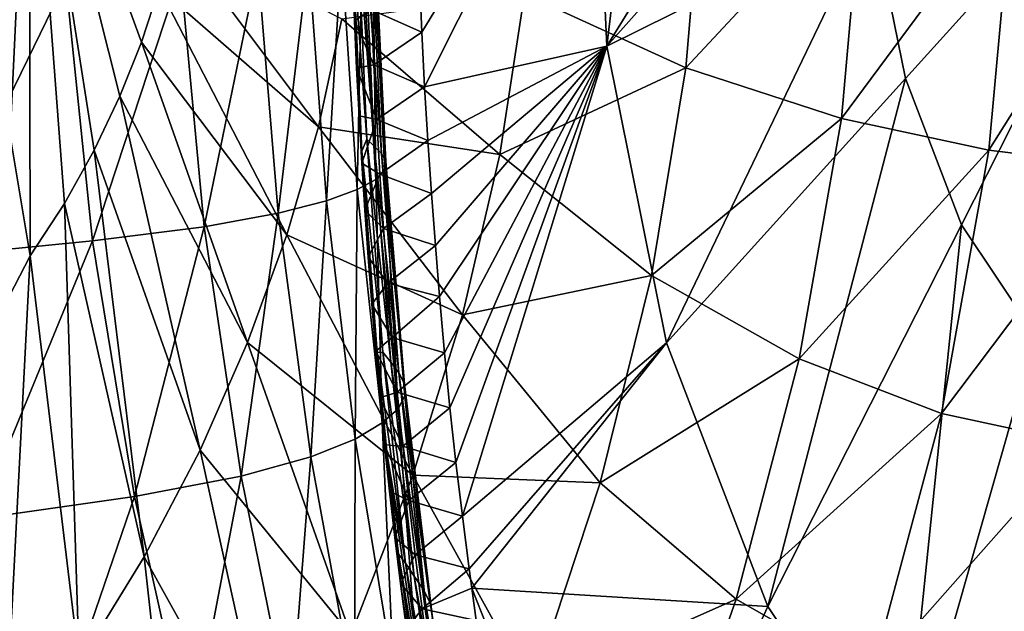
# Model space of a CAD drawing. Units: millimetres. Extents: x -85 to 95, y -214 to 27.
# Drawn here: x 82 to 88, y -6 to -2 of the extents above; entities that cross this region are included whole.
import ezdxf

# ---------------------------------------------------------------- set-up
doc = ezdxf.new("R2010")
doc.units = ezdxf.units.MM
doc.header["$LTSCALE"] = 65.185185
for name, color, linetype in [('14', 7, 'CONTINUOUS'), ('15', 7, 'CONTINUOUS'), ('17', 7, 'CONTINUOUS'), ('18', 7, 'CONTINUOUS'), ('20', 7, 'CONTINUOUS'), ('22', 7, 'CONTINUOUS')]:
    doc.layers.add(name, color=color, linetype=linetype)

msp = doc.modelspace()

# ---------------------------------------------------------------- linework, layer by layer
at = {"layer": '14', "linetype": 'Continuous'}
msp.add_3dface([(82.0185, 0, -11.0952), (81.8974, -2.5293, -10.9897), (81.4447, -0.0001, -12.1355), (82.0185, 0, -11.0952)], dxfattribs=at)
at = {"layer": '15', "linetype": 'Continuous'}
for points in [[(81.8974, -2.5293, -10.9897), (82.0185, 0, -11.0952), (82.0232, -3.2886, -10.4419), (81.8974, -2.5293, -10.9897)], [(82.0185, 0, -11.0952), (82.8406, -1.5925, -8.5738), (82.727, -1.9362, -8.8414), (82.0185, 0, -11.0952)], [(82.0185, 0, -11.0952), (82.727, -1.9362, -8.8414), (82.5903, -2.2788, -9.162), (82.0185, 0, -11.0952)], [(82.0185, 0, -11.0952), (82.5903, -2.2788, -9.162), (82.4295, -2.6196, -9.5356), (82.0185, 0, -11.0952)], [(82.0185, 0, -11.0952), (82.4295, -2.6196, -9.5356), (82.2419, -2.9571, -9.9623), (82.0185, 0, -11.0952)], [(82.0185, 0, -11.0952), (82.2419, -2.9571, -9.9623), (82.0232, -3.2886, -10.4419), (82.0185, 0, -11.0952)], [(85.1498, -1.6315, -2.0965), (86.2801, -0.783, 1.1052), (86.1689, -2.0981, 0.9339), (85.1498, -1.6315, -2.0965)], [(86.2801, -0.783, 1.1052), (87.2877, -0.8982, 4.1892), (86.1689, -2.0981, 0.9339), (86.2801, -0.783, 1.1052)], [(86.1689, -2.0981, 0.9339), (87.2877, -0.8982, 4.1892), (87.1516, -2.4195, 4.012), (86.1689, -2.0981, 0.9339)], [(87.2877, -0.8982, 4.1892), (88.2362, -0.9552, 7.2823), (87.1516, -2.4195, 4.012), (87.2877, -0.8982, 4.1892)], [(87.1516, -2.4195, 4.012), (88.2362, -0.9552, 7.2823), (88.084, -2.6196, 7.1072), (87.1516, -2.4195, 4.012)], [(88.2362, -0.9552, 7.2823), (89.1134, -0.9822, 10.3909), (88.084, -2.6196, 7.1072), (88.2362, -0.9552, 7.2823)], [(88.084, -2.6196, 7.1072), (89.1134, -0.9822, 10.3909), (88.9576, -2.7261, 10.2213), (88.084, -2.6196, 7.1072)], [(82.9312, -1.2481, -8.3593), (83.8458, -2.4722, -5.6112), (82.8406, -1.5925, -8.5738), (82.9312, -1.2481, -8.3593)], [(82.9312, -1.2481, -8.3593), (83.9948, -1.7879, -5.3058), (83.8458, -2.4722, -5.6112), (82.9312, -1.2481, -8.3593)], [(82.8406, -1.5925, -8.5738), (83.647, -3.1552, -6.0168), (82.727, -1.9362, -8.8414), (82.8406, -1.5925, -8.5738)], [(82.8406, -1.5925, -8.5738), (83.8458, -2.4722, -5.6112), (83.647, -3.1552, -6.0168), (82.8406, -1.5925, -8.5738)], [(83.9948, -1.7879, -5.3058), (85.1498, -1.6315, -2.0965), (84.9921, -2.6474, -2.38), (83.9948, -1.7879, -5.3058)], [(85.1498, -1.6315, -2.0965), (86.1689, -2.0981, 0.9339), (84.9921, -2.6474, -2.38), (85.1498, -1.6315, -2.0965)], [(83.9948, -1.7879, -5.3058), (84.9921, -2.6474, -2.38), (83.8458, -2.4722, -5.6112), (83.9948, -1.7879, -5.3058)], [(82.727, -1.9362, -8.8414), (83.3977, -3.8366, -6.5226), (82.5903, -2.2788, -9.162), (82.727, -1.9362, -8.8414)], [(82.727, -1.9362, -8.8414), (83.647, -3.1552, -6.0168), (83.3977, -3.8366, -6.5226), (82.727, -1.9362, -8.8414)], [(84.9921, -2.6474, -2.38), (86.1689, -2.0981, 0.9339), (85.9514, -3.4117, 0.5989), (84.9921, -2.6474, -2.38)], [(86.1689, -2.0981, 0.9339), (87.1516, -2.4195, 4.012), (85.9514, -3.4117, 0.5989), (86.1689, -2.0981, 0.9339)], [(82.5903, -2.2788, -9.162), (83.0978, -4.5161, -7.1286), (82.4295, -2.6196, -9.5356), (82.5903, -2.2788, -9.162)], [(82.5903, -2.2788, -9.162), (83.3977, -3.8366, -6.5226), (83.0978, -4.5161, -7.1286), (82.5903, -2.2788, -9.162)], [(85.9514, -3.4117, 0.5989), (87.1516, -2.4195, 4.012), (86.8849, -3.9398, 3.6666), (85.9514, -3.4117, 0.5989)], [(87.1516, -2.4195, 4.012), (88.084, -2.6196, 7.1072), (86.8849, -3.9398, 3.6666), (87.1516, -2.4195, 4.012)], [(83.8458, -2.4722, -5.6112), (84.7571, -3.6618, -2.8021), (83.647, -3.1552, -6.0168), (83.8458, -2.4722, -5.6112)], [(83.8458, -2.4722, -5.6112), (84.9921, -2.6474, -2.38), (84.7571, -3.6618, -2.8021), (83.8458, -2.4722, -5.6112)], [(81.7904, -3.7372, -10.885), (81.8974, -2.5293, -10.9897), (82.0232, -3.2886, -10.4419), (81.7904, -3.7372, -10.885)], [(82.4295, -2.6196, -9.5356), (82.7452, -5.1918, -7.8348), (82.2419, -2.9571, -9.9623), (82.4295, -2.6196, -9.5356)], [(82.4295, -2.6196, -9.5356), (83.0978, -4.5161, -7.1286), (82.7452, -5.1918, -7.8348), (82.4295, -2.6196, -9.5356)], [(84.9921, -2.6474, -2.38), (85.9514, -3.4117, 0.5989), (84.7571, -3.6618, -2.8021), (84.9921, -2.6474, -2.38)], [(86.8849, -3.9398, 3.6666), (88.084, -2.6196, 7.1072), (87.7851, -4.2838, 6.7671), (86.8849, -3.9398, 3.6666)], [(88.084, -2.6196, 7.1072), (88.9576, -2.7261, 10.2213), (87.7851, -4.2838, 6.7671), (88.084, -2.6196, 7.1072)], [(87.7851, -4.2838, 6.7671), (88.9576, -2.7261, 10.2213), (88.6472, -4.4705, 9.8931), (87.7851, -4.2838, 6.7671)], [(82.2419, -2.9571, -9.9623), (82.3347, -5.8611, -8.6413), (82.0232, -3.2886, -10.4419), (82.2419, -2.9571, -9.9623)], [(82.2419, -2.9571, -9.9623), (82.7452, -5.1918, -7.8348), (82.3347, -5.8611, -8.6413), (82.2419, -2.9571, -9.9623)], [(83.647, -3.1552, -6.0168), (84.4436, -4.6743, -3.3628), (83.3977, -3.8366, -6.5226), (83.647, -3.1552, -6.0168)], [(83.647, -3.1552, -6.0168), (84.7571, -3.6618, -2.8021), (84.4436, -4.6743, -3.3628), (83.647, -3.1552, -6.0168)], [(81.7904, -3.7372, -10.885), (82.0232, -3.2886, -10.4419), (81.8576, -6.5183, -9.5479), (81.7904, -3.7372, -10.885)], [(82.0232, -3.2886, -10.4419), (82.3347, -5.8611, -8.6413), (81.8576, -6.5183, -9.5479), (82.0232, -3.2886, -10.4419)], [(84.7571, -3.6618, -2.8021), (85.9514, -3.4117, 0.5989), (85.6275, -4.7235, 0.1003), (84.7571, -3.6618, -2.8021)], [(85.9514, -3.4117, 0.5989), (86.8849, -3.9398, 3.6666), (85.6275, -4.7235, 0.1003), (85.9514, -3.4117, 0.5989)], [(84.7571, -3.6618, -2.8021), (85.6275, -4.7235, 0.1003), (84.4436, -4.6743, -3.3628), (84.7571, -3.6618, -2.8021)], [(83.3977, -3.8366, -6.5226), (84.0506, -5.6846, -4.0621), (83.0978, -4.5161, -7.1286), (83.3977, -3.8366, -6.5226)], [(83.3977, -3.8366, -6.5226), (84.4436, -4.6743, -3.3628), (84.0506, -5.6846, -4.0621), (83.3977, -3.8366, -6.5226)], [(85.6275, -4.7235, 0.1003), (86.8849, -3.9398, 3.6666), (86.4873, -5.4586, 3.1531), (85.6275, -4.7235, 0.1003)], [(86.8849, -3.9398, 3.6666), (87.7851, -4.2838, 6.7671), (86.4873, -5.4586, 3.1531), (86.8849, -3.9398, 3.6666)], [(86.4873, -5.4586, 3.1531), (87.7851, -4.2838, 6.7671), (87.3391, -5.9475, 6.2621), (86.4873, -5.4586, 3.1531)], [(87.7851, -4.2838, 6.7671), (88.6472, -4.4705, 9.8931), (87.3391, -5.9475, 6.2621), (87.7851, -4.2838, 6.7671)], [(87.3391, -5.9475, 6.2621), (88.6472, -4.4705, 9.8931), (88.1816, -6.2149, 9.4063), (87.3391, -5.9475, 6.2621)], [(83.0978, -4.5161, -7.1286), (83.578, -6.6923, -4.9), (82.7452, -5.1918, -7.8348), (83.0978, -4.5161, -7.1286)], [(83.0978, -4.5161, -7.1286), (84.0506, -5.6846, -4.0621), (83.578, -6.6923, -4.9), (83.0978, -4.5161, -7.1286)], [(84.4436, -4.6743, -3.3628), (85.1952, -6.0328, -0.5618), (84.0506, -5.6846, -4.0621), (84.4436, -4.6743, -3.3628)], [(84.4436, -4.6743, -3.3628), (85.6275, -4.7235, 0.1003), (85.1952, -6.0328, -0.5618), (84.4436, -4.6743, -3.3628)], [(85.6275, -4.7235, 0.1003), (86.4873, -5.4586, 3.1531), (85.1952, -6.0328, -0.5618), (85.6275, -4.7235, 0.1003)], [(82.7452, -5.1918, -7.8348), (83.0227, -7.6944, -5.8765), (82.3347, -5.8611, -8.6413), (82.7452, -5.1918, -7.8348)], [(82.7452, -5.1918, -7.8348), (83.578, -6.6923, -4.9), (83.0227, -7.6944, -5.8765), (82.7452, -5.1918, -7.8348)], [(85.1952, -6.0328, -0.5618), (86.4873, -5.4586, 3.1531), (85.9564, -6.9752, 2.4715), (85.1952, -6.0328, -0.5618)], [(86.4873, -5.4586, 3.1531), (87.3391, -5.9475, 6.2621), (85.9564, -6.9752, 2.4715), (86.4873, -5.4586, 3.1531)]]:
    msp.add_3dface(points, dxfattribs=at)
at = {"layer": '17', "linetype": 'Continuous'}
for points in [[(84.0596, -1.2643, 100.5811), (84.0928, -1.1969, 96.2186), (84.1523, -2.5498, 96.1979), (84.0596, -1.2643, 100.5811)], [(84.0928, -1.1969, 96.2186), (84.1369, -1.2191, 91.8369), (84.199, -2.594, 91.7857), (84.0928, -1.1969, 96.2186)], [(84.1523, -2.5498, 96.1979), (84.0928, -1.1969, 96.2186), (84.199, -2.594, 91.7857), (84.1523, -2.5498, 96.1979)], [(84.1369, -1.2191, 91.8369), (84.1788, -1.2432, 87.4477), (84.2441, -2.64, 87.3663), (84.1369, -1.2191, 91.8369)], [(84.199, -2.594, 91.7857), (84.1369, -1.2191, 91.8369), (84.2441, -2.64, 87.3663), (84.199, -2.594, 91.7857)], [(84.1788, -1.2432, 87.4477), (84.2025, -1.2727, 83.0534), (84.2726, -2.6915, 82.9415), (84.1788, -1.2432, 87.4477)], [(84.2441, -2.64, 87.3663), (84.1788, -1.2432, 87.4477), (84.2726, -2.6915, 82.9415), (84.2441, -2.64, 87.3663)], [(84.1212, -2.6247, 100.5771), (84.0596, -1.2643, 100.5811), (84.1523, -2.5498, 96.1979), (84.1212, -2.6247, 100.5771)], [(84.1892, -1.3041, 78.6698), (84.1229, -1.3371, 74.2707), (84.2088, -2.8042, 74.0977), (84.1892, -1.3041, 78.6698)], [(84.2025, -1.2727, 83.0534), (84.1892, -1.3041, 78.6698), (84.2659, -2.746, 78.5273), (84.2025, -1.2727, 83.0534)], [(84.2659, -2.746, 78.5273), (84.1892, -1.3041, 78.6698), (84.2088, -2.8042, 74.0977), (84.2659, -2.746, 78.5273)], [(84.2726, -2.6915, 82.9415), (84.2025, -1.2727, 83.0534), (84.2659, -2.746, 78.5273), (84.2726, -2.6915, 82.9415)], [(84.1229, -1.3371, 74.2707), (83.9925, -1.3723, 69.8704), (84.0904, -2.8681, 69.6665), (84.1229, -1.3371, 74.2707)], [(84.2088, -2.8042, 74.0977), (84.1229, -1.3371, 74.2707), (84.0904, -2.8681, 69.6665), (84.2088, -2.8042, 74.0977)], [(83.7836, -1.4105, 65.4977), (83.463, -1.4527, 61.1252), (83.5926, -3.0184, 60.8592), (83.7836, -1.4105, 65.4977)], [(83.8964, -2.9393, 65.2628), (83.7836, -1.4105, 65.4977), (83.5926, -3.0184, 60.8592), (83.8964, -2.9393, 65.2628)], [(83.9925, -1.3723, 69.8704), (83.7836, -1.4105, 65.4977), (83.8964, -2.9393, 65.2628), (83.9925, -1.3723, 69.8704)], [(84.0904, -2.8681, 69.6665), (83.9925, -1.3723, 69.8704), (83.8964, -2.9393, 65.2628), (84.0904, -2.8681, 69.6665)], [(83.463, -1.4527, 61.1252), (82.9752, -1.4988, 56.7553), (83.1234, -3.1035, 56.4575), (83.463, -1.4527, 61.1252)], [(83.5926, -3.0184, 60.8592), (83.463, -1.4527, 61.1252), (83.1234, -3.1035, 56.4575), (83.5926, -3.0184, 60.8592)], [(82.2496, -1.5486, 52.4197), (81.2084, -1.6047, 48.1598), (81.3979, -3.294, 47.7952), (82.2496, -1.5486, 52.4197)], [(82.4181, -3.1938, 52.0895), (82.2496, -1.5486, 52.4197), (81.3979, -3.294, 47.7952), (82.4181, -3.1938, 52.0895)], [(82.9752, -1.4988, 56.7553), (82.2496, -1.5486, 52.4197), (82.4181, -3.1938, 52.0895), (82.9752, -1.4988, 56.7553)], [(83.1234, -3.1035, 56.4575), (82.9752, -1.4988, 56.7553), (82.4181, -3.1938, 52.0895), (83.1234, -3.1035, 56.4575)], [(84.1212, -2.6247, 100.5771), (84.1523, -2.5498, 96.1979), (84.2538, -3.8965, 96.1254), (84.1212, -2.6247, 100.5771)], [(84.1523, -2.5498, 96.1979), (84.199, -2.594, 91.7857), (84.3044, -3.9608, 91.6647), (84.1523, -2.5498, 96.1979)], [(84.2538, -3.8965, 96.1254), (84.1523, -2.5498, 96.1979), (84.3044, -3.9608, 91.6647), (84.2538, -3.8965, 96.1254)], [(84.199, -2.594, 91.7857), (84.2441, -2.64, 87.3663), (84.3544, -4.0265, 87.1971), (84.199, -2.594, 91.7857)], [(84.3044, -3.9608, 91.6647), (84.199, -2.594, 91.7857), (84.3544, -4.0265, 87.1971), (84.3044, -3.9608, 91.6647)], [(84.2176, -3.898, 100.5716), (84.1212, -2.6247, 100.5771), (84.2538, -3.8965, 96.1254), (84.2176, -3.898, 100.5716)], [(84.2441, -2.64, 87.3663), (84.2726, -2.6915, 82.9415), (84.3896, -4.0978, 82.7238), (84.2441, -2.64, 87.3663)], [(84.3544, -4.0265, 87.1971), (84.2441, -2.64, 87.3663), (84.3896, -4.0978, 82.7238), (84.3544, -4.0265, 87.1971)], [(84.2726, -2.6915, 82.9415), (84.2659, -2.746, 78.5273), (84.3928, -4.1731, 78.2609), (84.2726, -2.6915, 82.9415)], [(84.3896, -4.0978, 82.7238), (84.2726, -2.6915, 82.9415), (84.3928, -4.1731, 78.2609), (84.3896, -4.0978, 82.7238)], [(84.2659, -2.746, 78.5273), (84.2088, -2.8042, 74.0977), (84.3494, -4.2544, 73.7828), (84.2659, -2.746, 78.5273)], [(84.3928, -4.1731, 78.2609), (84.2659, -2.746, 78.5273), (84.3494, -4.2544, 73.7828), (84.3928, -4.1731, 78.2609)], [(84.2088, -2.8042, 74.0977), (84.0904, -2.8681, 69.6665), (84.249, -4.3446, 69.3025), (84.2088, -2.8042, 74.0977)], [(84.3494, -4.2544, 73.7828), (84.2088, -2.8042, 74.0977), (84.249, -4.3446, 69.3025), (84.3494, -4.2544, 73.7828)], [(84.0904, -2.8681, 69.6665), (83.8964, -2.9393, 65.2628), (84.0774, -4.4464, 64.8496), (84.0904, -2.8681, 69.6665)], [(84.249, -4.3446, 69.3025), (84.0904, -2.8681, 69.6665), (84.0774, -4.4464, 64.8496), (84.249, -4.3446, 69.3025)], [(83.8964, -2.9393, 65.2628), (83.5926, -3.0184, 60.8592), (83.799, -4.5598, 60.3964), (83.8964, -2.9393, 65.2628)], [(84.0774, -4.4464, 64.8496), (83.8964, -2.9393, 65.2628), (83.799, -4.5598, 60.3964), (84.0774, -4.4464, 64.8496)], [(83.5926, -3.0184, 60.8592), (83.1234, -3.1035, 56.4575), (83.3577, -4.6815, 55.9444), (83.5926, -3.0184, 60.8592)], [(83.799, -4.5598, 60.3964), (83.5926, -3.0184, 60.8592), (83.3577, -4.6815, 55.9444), (83.799, -4.5598, 60.3964)], [(83.1234, -3.1035, 56.4575), (82.4181, -3.1938, 52.0895), (82.6827, -4.8096, 51.5251), (83.1234, -3.1035, 56.4575)], [(83.3577, -4.6815, 55.9444), (83.1234, -3.1035, 56.4575), (82.6827, -4.8096, 51.5251), (83.3577, -4.6815, 55.9444)], [(82.4181, -3.1938, 52.0895), (81.3979, -3.294, 47.7952), (81.6943, -4.9511, 47.1766), (82.4181, -3.1938, 52.0895)], [(82.6827, -4.8096, 51.5251), (82.4181, -3.1938, 52.0895), (81.6943, -4.9511, 47.1766), (82.6827, -4.8096, 51.5251)], [(84.2176, -3.898, 100.5716), (84.2538, -3.8965, 96.1254), (84.397, -5.2311, 96.0447), (84.2176, -3.898, 100.5716)], [(84.2814, -4.5458, 100.5726), (84.2176, -3.898, 100.5716), (84.397, -5.2311, 96.0447), (84.2814, -4.5458, 100.5726)], [(84.2538, -3.8965, 96.1254), (84.3044, -3.9608, 91.6647), (84.4524, -5.3125, 91.5168), (84.2538, -3.8965, 96.1254)], [(84.397, -5.2311, 96.0447), (84.2538, -3.8965, 96.1254), (84.4524, -5.3125, 91.5168), (84.397, -5.2311, 96.0447)], [(84.3044, -3.9608, 91.6647), (84.3544, -4.0265, 87.1971), (84.5083, -5.395, 86.9826), (84.3044, -3.9608, 91.6647)], [(84.4524, -5.3125, 91.5168), (84.3044, -3.9608, 91.6647), (84.5083, -5.395, 86.9826), (84.4524, -5.3125, 91.5168)], [(84.3544, -4.0265, 87.1971), (84.3896, -4.0978, 82.7238), (84.552, -5.483, 82.4422), (84.3544, -4.0265, 87.1971)], [(84.5083, -5.395, 86.9826), (84.3544, -4.0265, 87.1971), (84.552, -5.483, 82.4422), (84.5083, -5.395, 86.9826)], [(84.3896, -4.0978, 82.7238), (84.3928, -4.1731, 78.2609), (84.5675, -5.576, 77.9118), (84.3896, -4.0978, 82.7238)], [(84.552, -5.483, 82.4422), (84.3896, -4.0978, 82.7238), (84.5675, -5.576, 77.9118), (84.552, -5.483, 82.4422)], [(84.3928, -4.1731, 78.2609), (84.3494, -4.2544, 73.7828), (84.5412, -5.677, 73.3667), (84.3928, -4.1731, 78.2609)], [(84.5675, -5.576, 77.9118), (84.3928, -4.1731, 78.2609), (84.5412, -5.677, 73.3667), (84.5675, -5.576, 77.9118)], [(84.3494, -4.2544, 73.7828), (84.249, -4.3446, 69.3025), (84.4635, -5.7901, 68.8184), (84.3494, -4.2544, 73.7828)], [(84.5412, -5.677, 73.3667), (84.3494, -4.2544, 73.7828), (84.4635, -5.7901, 68.8184), (84.5412, -5.677, 73.3667)], [(84.249, -4.3446, 69.3025), (84.0774, -4.4464, 64.8496), (84.3203, -5.919, 64.2975), (84.249, -4.3446, 69.3025)], [(84.4635, -5.7901, 68.8184), (84.249, -4.3446, 69.3025), (84.3203, -5.919, 64.2975), (84.4635, -5.7901, 68.8184)], [(84.0774, -4.4464, 64.8496), (83.799, -4.5598, 60.3964), (84.0742, -6.0631, 59.7759), (84.0774, -4.4464, 64.8496)], [(84.3203, -5.919, 64.2975), (84.0774, -4.4464, 64.8496), (84.0742, -6.0631, 59.7759), (84.3203, -5.919, 64.2975)], [(83.799, -4.5598, 60.3964), (83.3577, -4.6815, 55.9444), (83.6687, -6.2178, 55.2545), (83.799, -4.5598, 60.3964)], [(84.0742, -6.0631, 59.7759), (83.799, -4.5598, 60.3964), (83.6687, -6.2178, 55.2545), (84.0742, -6.0631, 59.7759)], [(84.353, -5.1743, 100.5743), (84.2814, -4.5458, 100.5726), (84.397, -5.2311, 96.0447), (84.353, -5.1743, 100.5743)], [(83.3577, -4.6815, 55.9444), (82.6827, -4.8096, 51.5251), (83.0331, -6.38, 50.7643), (83.3577, -4.6815, 55.9444)], [(83.6687, -6.2178, 55.2545), (83.3577, -4.6815, 55.9444), (83.0331, -6.38, 50.7643), (83.6687, -6.2178, 55.2545)], [(82.6827, -4.8096, 51.5251), (81.6943, -4.9511, 47.1766), (82.086, -6.5588, 46.3413), (82.6827, -4.8096, 51.5251)], [(83.0331, -6.38, 50.7643), (82.6827, -4.8096, 51.5251), (82.086, -6.5588, 46.3413), (83.0331, -6.38, 50.7643)], [(82.086, -6.5588, 46.3413), (81.6943, -4.9511, 47.1766), (80.7341, -6.7776, 42.0326), (82.086, -6.5588, 46.3413)], [(84.353, -5.1743, 100.5743), (84.397, -5.2311, 96.0447), (84.5818, -6.5474, 95.9697), (84.353, -5.1743, 100.5743)], [(84.5372, -6.5011, 100.5728), (84.353, -5.1743, 100.5743), (84.5818, -6.5474, 95.9697), (84.5372, -6.5011, 100.5728)], [(84.397, -5.2311, 96.0447), (84.4524, -5.3125, 91.5168), (84.6425, -6.6421, 91.3569), (84.397, -5.2311, 96.0447)], [(84.5818, -6.5474, 95.9697), (84.397, -5.2311, 96.0447), (84.6425, -6.6421, 91.3569), (84.5818, -6.5474, 95.9697)], [(84.4524, -5.3125, 91.5168), (84.5083, -5.395, 86.9826), (84.7049, -6.7375, 86.7386), (84.4524, -5.3125, 91.5168)], [(84.6425, -6.6421, 91.3569), (84.4524, -5.3125, 91.5168), (84.7049, -6.7375, 86.7386), (84.6425, -6.6421, 91.3569)], [(84.5083, -5.395, 86.9826), (84.552, -5.483, 82.4422), (84.7579, -6.8382, 82.1135), (84.5083, -5.395, 86.9826)], [(84.7049, -6.7375, 86.7386), (84.5083, -5.395, 86.9826), (84.7579, -6.8382, 82.1135), (84.7049, -6.7375, 86.7386)], [(84.552, -5.483, 82.4422), (84.5675, -5.576, 77.9118), (84.7872, -6.9448, 77.4982), (84.552, -5.483, 82.4422)], [(84.7579, -6.8382, 82.1135), (84.552, -5.483, 82.4422), (84.7872, -6.9448, 77.4982), (84.7579, -6.8382, 82.1135)]]:
    msp.add_3dface(points, dxfattribs=at)
at = {"layer": '18', "linetype": 'Continuous'}
for points in [[(84.0746, -1.8007, 105.7184), (84.1822, -1.7328, 106.2869), (84.0636, -1.4998, 105.7321), (84.0746, -1.8007, 105.7184)], [(84.4849, -1.5249, 106.7737), (84.1822, -1.7328, 106.2869), (84.4997, -1.8736, 106.759), (84.4849, -1.5249, 106.7737)], [(84.1971, -2.0789, 106.269), (84.1822, -1.7328, 106.2869), (84.0746, -1.8007, 105.7184), (84.1971, -2.0789, 106.269)], [(84.1822, -1.7328, 106.2869), (84.1971, -2.0789, 106.269), (84.4997, -1.8736, 106.759), (84.1822, -1.7328, 106.2869)], [(84.0876, -2.1014, 105.7018), (84.1971, -2.0789, 106.269), (84.0746, -1.8007, 105.7184), (84.0876, -2.1014, 105.7018)], [(84.4997, -1.8736, 106.759), (84.1971, -2.0789, 106.269), (84.5176, -2.2182, 106.7413), (84.4997, -1.8736, 106.759)], [(84.2147, -2.4248, 106.2476), (84.1971, -2.0789, 106.269), (84.0876, -2.1014, 105.7018), (84.2147, -2.4248, 106.2476)], [(84.1027, -2.4017, 105.6825), (84.2147, -2.4248, 106.2476), (84.0876, -2.1014, 105.7018), (84.1027, -2.4017, 105.6825)], [(84.1971, -2.0789, 106.269), (84.2147, -2.4248, 106.2476), (84.5176, -2.2182, 106.7413), (84.1971, -2.0789, 106.269)], [(84.5176, -2.2182, 106.7413), (84.2147, -2.4248, 106.2476), (84.5382, -2.5582, 106.7206), (84.5176, -2.2182, 106.7413)], [(84.1197, -2.701, 105.6604), (84.2147, -2.4248, 106.2476), (84.1027, -2.4017, 105.6825), (84.1197, -2.701, 105.6604)], [(84.2351, -2.7703, 106.2227), (84.2147, -2.4248, 106.2476), (84.1197, -2.701, 105.6604), (84.2351, -2.7703, 106.2227)], [(84.2147, -2.4248, 106.2476), (84.2351, -2.7703, 106.2227), (84.5382, -2.5582, 106.7206), (84.2147, -2.4248, 106.2476)], [(84.5382, -2.5582, 106.7206), (84.2351, -2.7703, 106.2227), (84.561, -2.893, 106.6965), (84.5382, -2.5582, 106.7206)], [(84.1388, -2.9995, 105.6355), (84.2351, -2.7703, 106.2227), (84.1197, -2.701, 105.6604), (84.1388, -2.9995, 105.6355)], [(84.2583, -3.1156, 106.1942), (84.2351, -2.7703, 106.2227), (84.1388, -2.9995, 105.6355), (84.2583, -3.1156, 106.1942)], [(84.2351, -2.7703, 106.2227), (84.2583, -3.1156, 106.1942), (84.561, -2.893, 106.6965), (84.2351, -2.7703, 106.2227)], [(84.561, -2.893, 106.6965), (84.2583, -3.1156, 106.1942), (84.5854, -3.222, 106.6689), (84.561, -2.893, 106.6965)], [(84.1598, -3.2971, 105.6079), (84.2583, -3.1156, 106.1942), (84.1388, -2.9995, 105.6355), (84.1598, -3.2971, 105.6079)], [(84.2843, -3.4604, 106.1621), (84.2583, -3.1156, 106.1942), (84.1598, -3.2971, 105.6079), (84.2843, -3.4604, 106.1621)], [(84.2583, -3.1156, 106.1942), (84.2843, -3.4604, 106.1621), (84.5854, -3.222, 106.6689), (84.2583, -3.1156, 106.1942)], [(84.5854, -3.222, 106.6689), (84.2843, -3.4604, 106.1621), (84.6116, -3.5458, 106.6382), (84.5854, -3.222, 106.6689)], [(84.1829, -3.5941, 105.5776), (84.2843, -3.4604, 106.1621), (84.1598, -3.2971, 105.6079), (84.1829, -3.5941, 105.5776)], [(84.3131, -3.8049, 106.1264), (84.2843, -3.4604, 106.1621), (84.1829, -3.5941, 105.5776), (84.3131, -3.8049, 106.1264)], [(84.2843, -3.4604, 106.1621), (84.3131, -3.8049, 106.1264), (84.6116, -3.5458, 106.6382), (84.2843, -3.4604, 106.1621)], [(84.6116, -3.5458, 106.6382), (84.3131, -3.8049, 106.1264), (84.6431, -3.9001, 106.6006), (84.6116, -3.5458, 106.6382)], [(84.2081, -3.8905, 105.5445), (84.3131, -3.8049, 106.1264), (84.1829, -3.5941, 105.5776), (84.2081, -3.8905, 105.5445)], [(84.3448, -4.1488, 106.0871), (84.3131, -3.8049, 106.1264), (84.2081, -3.8905, 105.5445), (84.3448, -4.1488, 106.0871)], [(84.3131, -3.8049, 106.1264), (84.3448, -4.1488, 106.0871), (84.6431, -3.9001, 106.6006), (84.3131, -3.8049, 106.1264)], [(84.2353, -4.1864, 105.5088), (84.3448, -4.1488, 106.0871), (84.2081, -3.8905, 105.5445), (84.2353, -4.1864, 105.5088)], [(84.6431, -3.9001, 106.6006), (84.3448, -4.1488, 106.0871), (84.6775, -4.2492, 106.5601), (84.6431, -3.9001, 106.6006)], [(84.3793, -4.4923, 106.0443), (84.3448, -4.1488, 106.0871), (84.2353, -4.1864, 105.5088), (84.3793, -4.4923, 106.0443)], [(84.3448, -4.1488, 106.0871), (84.3793, -4.4923, 106.0443), (84.6775, -4.2492, 106.5601), (84.3448, -4.1488, 106.0871)], [(84.2647, -4.482, 105.4705), (84.3793, -4.4923, 106.0443), (84.2353, -4.1864, 105.5088), (84.2647, -4.482, 105.4705)], [(84.6775, -4.2492, 106.5601), (84.3793, -4.4923, 106.0443), (84.7152, -4.5936, 106.517), (84.6775, -4.2492, 106.5601)], [(84.4168, -4.8352, 105.9978), (84.3793, -4.4923, 106.0443), (84.2647, -4.482, 105.4705), (84.4168, -4.8352, 105.9978)], [(84.296, -4.7759, 105.4293), (84.4168, -4.8352, 105.9978), (84.2647, -4.482, 105.4705), (84.296, -4.7759, 105.4293)], [(84.3793, -4.4923, 106.0443), (84.4168, -4.8352, 105.9978), (84.7152, -4.5936, 106.517), (84.3793, -4.4923, 106.0443)], [(84.7152, -4.5936, 106.517), (84.4168, -4.8352, 105.9978), (84.7563, -4.9334, 106.4717), (84.7152, -4.5936, 106.517)], [(84.3294, -5.0682, 105.3855), (84.4168, -4.8352, 105.9978), (84.296, -4.7759, 105.4293), (84.3294, -5.0682, 105.3855)], [(84.4574, -5.1775, 105.9478), (84.4168, -4.8352, 105.9978), (84.3294, -5.0682, 105.3855), (84.4574, -5.1775, 105.9478)], [(84.4168, -4.8352, 105.9978), (84.4574, -5.1775, 105.9478), (84.7563, -4.9334, 106.4717), (84.4168, -4.8352, 105.9978)], [(84.7563, -4.9334, 106.4717), (84.4574, -5.1775, 105.9478), (84.7992, -5.2671, 106.4231), (84.7563, -4.9334, 106.4717)], [(84.3648, -5.3591, 105.3389), (84.4574, -5.1775, 105.9478), (84.3294, -5.0682, 105.3855), (84.3648, -5.3591, 105.3389)], [(84.5009, -5.5191, 105.8942), (84.4574, -5.1775, 105.9478), (84.3648, -5.3591, 105.3389), (84.5009, -5.5191, 105.8942)], [(84.4574, -5.1775, 105.9478), (84.5009, -5.5191, 105.8942), (84.7992, -5.2671, 106.4231), (84.4574, -5.1775, 105.9478)], [(84.7992, -5.2671, 106.4231), (84.5009, -5.5191, 105.8942), (84.8154, -5.3891, 106.4042), (84.7992, -5.2671, 106.4231)], [(84.4023, -5.6487, 105.2897), (84.5009, -5.5191, 105.8942), (84.3648, -5.3591, 105.3389), (84.4023, -5.6487, 105.2897)], [(84.8154, -5.3891, 106.4042), (84.5009, -5.5191, 105.8942), (84.8435, -5.5946, 106.3711), (84.8154, -5.3891, 106.4042)], [(84.5477, -5.86, 105.8369), (84.5009, -5.5191, 105.8942), (84.4023, -5.6487, 105.2897), (84.5477, -5.86, 105.8369)], [(84.5009, -5.5191, 105.8942), (84.5477, -5.86, 105.8369), (84.8435, -5.5946, 106.3711), (84.5009, -5.5191, 105.8942)]]:
    msp.add_3dface(points, dxfattribs=at)
at = {"layer": '20', "linetype": 'Continuous'}
for points in [[(84.4849, -1.5249, 106.7737), (84.4997, -1.8736, 106.759), (85.5826, -0.0936, 107.8049), (84.4849, -1.5249, 106.7737)], [(84.4997, -1.8736, 106.759), (84.5176, -2.2182, 106.7413), (85.5826, -0.0936, 107.8049), (84.4997, -1.8736, 106.759)], [(85.5826, -0.0936, 107.8049), (84.5176, -2.2182, 106.7413), (85.6686, -1.9617, 107.781), (85.5826, -0.0936, 107.8049)], [(85.5826, -0.0936, 107.8049), (85.6686, -1.9617, 107.781), (85.892, -0.0936, 108.029), (85.5826, -0.0936, 107.8049)], [(85.892, -0.0936, 108.029), (85.6686, -1.9617, 107.781), (86.8226, -0.0936, 108.5801), (85.892, -0.0936, 108.029)], [(86.8226, -0.0936, 108.5801), (85.6686, -1.9617, 107.781), (87.3316, -0.0936, 108.8059), (86.8226, -0.0936, 108.5801)], [(87.3316, -0.0936, 108.8059), (85.6686, -1.9617, 107.781), (87.3466, -1.1281, 108.7861), (87.3316, -0.0936, 108.8059)], [(87.3466, -1.1281, 108.7861), (87.556, -2.1665, 108.7861), (89.429, -0.0936, 109.2149), (87.3466, -1.1281, 108.7861)], [(87.556, -2.1665, 108.7861), (87.9106, -3.0908, 108.7861), (89.429, -0.0936, 109.2149), (87.556, -2.1665, 108.7861)], [(87.9106, -3.0908, 108.7861), (88.3789, -3.7908, 108.7861), (89.429, -0.0936, 109.2149), (87.9106, -3.0908, 108.7861)], [(85.6686, -1.9617, 107.781), (86.0467, -3.8369, 107.781), (87.3466, -1.1281, 108.7861), (85.6686, -1.9617, 107.781)], [(87.3466, -1.1281, 108.7861), (86.0467, -3.8369, 107.781), (87.556, -2.1665, 108.7861), (87.3466, -1.1281, 108.7861)], [(84.5176, -2.2182, 106.7413), (84.5382, -2.5582, 106.7206), (85.6686, -1.9617, 107.781), (84.5176, -2.2182, 106.7413)], [(84.5382, -2.5582, 106.7206), (84.561, -2.893, 106.6965), (85.6686, -1.9617, 107.781), (84.5382, -2.5582, 106.7206)], [(84.561, -2.893, 106.6965), (84.5854, -3.222, 106.6689), (85.6686, -1.9617, 107.781), (84.561, -2.893, 106.6965)], [(84.5854, -3.222, 106.6689), (84.6116, -3.5458, 106.6382), (85.6686, -1.9617, 107.781), (84.5854, -3.222, 106.6689)], [(84.6116, -3.5458, 106.6382), (84.6431, -3.9001, 106.6006), (85.6686, -1.9617, 107.781), (84.6116, -3.5458, 106.6382)], [(84.6431, -3.9001, 106.6006), (84.6775, -4.2492, 106.5601), (85.6686, -1.9617, 107.781), (84.6431, -3.9001, 106.6006)], [(84.6775, -4.2492, 106.5601), (84.7152, -4.5936, 106.517), (85.6686, -1.9617, 107.781), (84.6775, -4.2492, 106.5601)], [(84.7152, -4.5936, 106.517), (84.7563, -4.9334, 106.4717), (85.6686, -1.9617, 107.781), (84.7152, -4.5936, 106.517)], [(85.6686, -1.9617, 107.781), (84.7563, -4.9334, 106.4717), (86.0467, -3.8369, 107.781), (85.6686, -1.9617, 107.781)], [(86.0467, -3.8369, 107.781), (86.6871, -5.506, 107.781), (87.556, -2.1665, 108.7861), (86.0467, -3.8369, 107.781)], [(87.556, -2.1665, 108.7861), (86.6871, -5.506, 107.781), (87.9106, -3.0908, 108.7861), (87.556, -2.1665, 108.7861)], [(86.6871, -5.506, 107.781), (87.5327, -6.77, 107.781), (87.9106, -3.0908, 108.7861), (86.6871, -5.506, 107.781)], [(87.9106, -3.0908, 108.7861), (87.5327, -6.77, 107.781), (88.3789, -3.7908, 108.7861), (87.9106, -3.0908, 108.7861)], [(87.5327, -6.77, 107.781), (88.4825, -7.5163, 107.781), (88.3789, -3.7908, 108.7861), (87.5327, -6.77, 107.781)], [(84.7563, -4.9334, 106.4717), (84.7992, -5.2671, 106.4231), (86.0467, -3.8369, 107.781), (84.7563, -4.9334, 106.4717)], [(84.7992, -5.2671, 106.4231), (84.8154, -5.3891, 106.4042), (86.0467, -3.8369, 107.781), (84.7992, -5.2671, 106.4231)], [(86.0467, -3.8369, 107.781), (84.8154, -5.3891, 106.4042), (86.6871, -5.506, 107.781), (86.0467, -3.8369, 107.781)], [(84.8154, -5.3891, 106.4042), (84.8435, -5.5946, 106.3711), (85.7008, -7.6323, 106.4039), (84.8154, -5.3891, 106.4042)], [(86.6871, -5.506, 107.781), (84.8154, -5.3891, 106.4042), (85.7008, -7.6323, 106.4039), (86.6871, -5.506, 107.781)], [(87.5327, -6.77, 107.781), (86.6871, -5.506, 107.781), (85.7008, -7.6323, 106.4039), (87.5327, -6.77, 107.781)]]:
    msp.add_3dface(points, dxfattribs=at)
at = {"layer": '22', "linetype": 'Continuous'}
for points in [[(84.0596, -1.2643, 100.5811), (84.1212, -2.6247, 100.5771), (84.0547, -1.199, 105.7432), (84.0596, -1.2643, 100.5811)], [(84.1212, -2.6247, 100.5771), (84.0636, -1.4998, 105.7321), (84.0547, -1.199, 105.7432), (84.1212, -2.6247, 100.5771)], [(84.1212, -2.6247, 100.5771), (84.0746, -1.8007, 105.7184), (84.0636, -1.4998, 105.7321), (84.1212, -2.6247, 100.5771)], [(84.1212, -2.6247, 100.5771), (84.0876, -2.1014, 105.7018), (84.0746, -1.8007, 105.7184), (84.1212, -2.6247, 100.5771)], [(84.1212, -2.6247, 100.5771), (84.1027, -2.4017, 105.6825), (84.0876, -2.1014, 105.7018), (84.1212, -2.6247, 100.5771)], [(84.1212, -2.6247, 100.5771), (84.1197, -2.701, 105.6604), (84.1027, -2.4017, 105.6825), (84.1212, -2.6247, 100.5771)], [(84.1212, -2.6247, 100.5771), (84.2176, -3.898, 100.5716), (84.1197, -2.701, 105.6604), (84.1212, -2.6247, 100.5771)], [(84.2176, -3.898, 100.5716), (84.1388, -2.9995, 105.6355), (84.1197, -2.701, 105.6604), (84.2176, -3.898, 100.5716)], [(84.2176, -3.898, 100.5716), (84.1598, -3.2971, 105.6079), (84.1388, -2.9995, 105.6355), (84.2176, -3.898, 100.5716)], [(84.2176, -3.898, 100.5716), (84.1829, -3.5941, 105.5776), (84.1598, -3.2971, 105.6079), (84.2176, -3.898, 100.5716)], [(84.2176, -3.898, 100.5716), (84.2081, -3.8905, 105.5445), (84.1829, -3.5941, 105.5776), (84.2176, -3.898, 100.5716)], [(84.2176, -3.898, 100.5716), (84.2814, -4.5458, 100.5726), (84.2081, -3.8905, 105.5445), (84.2176, -3.898, 100.5716)], [(84.2814, -4.5458, 100.5726), (84.2353, -4.1864, 105.5088), (84.2081, -3.8905, 105.5445), (84.2814, -4.5458, 100.5726)], [(84.2814, -4.5458, 100.5726), (84.2647, -4.482, 105.4705), (84.2353, -4.1864, 105.5088), (84.2814, -4.5458, 100.5726)], [(84.2814, -4.5458, 100.5726), (84.296, -4.7759, 105.4293), (84.2647, -4.482, 105.4705), (84.2814, -4.5458, 100.5726)], [(84.2814, -4.5458, 100.5726), (84.353, -5.1743, 100.5743), (84.296, -4.7759, 105.4293), (84.2814, -4.5458, 100.5726)], [(84.353, -5.1743, 100.5743), (84.3294, -5.0682, 105.3855), (84.296, -4.7759, 105.4293), (84.353, -5.1743, 100.5743)], [(84.353, -5.1743, 100.5743), (84.3648, -5.3591, 105.3389), (84.3294, -5.0682, 105.3855), (84.353, -5.1743, 100.5743)], [(84.353, -5.1743, 100.5743), (84.5372, -6.5011, 100.5728), (84.3648, -5.3591, 105.3389), (84.353, -5.1743, 100.5743)], [(84.5372, -6.5011, 100.5728), (84.4023, -5.6487, 105.2897), (84.3648, -5.3591, 105.3389), (84.5372, -6.5011, 100.5728)]]:
    msp.add_3dface(points, dxfattribs=at)

doc.saveas('drawing.dxf')
